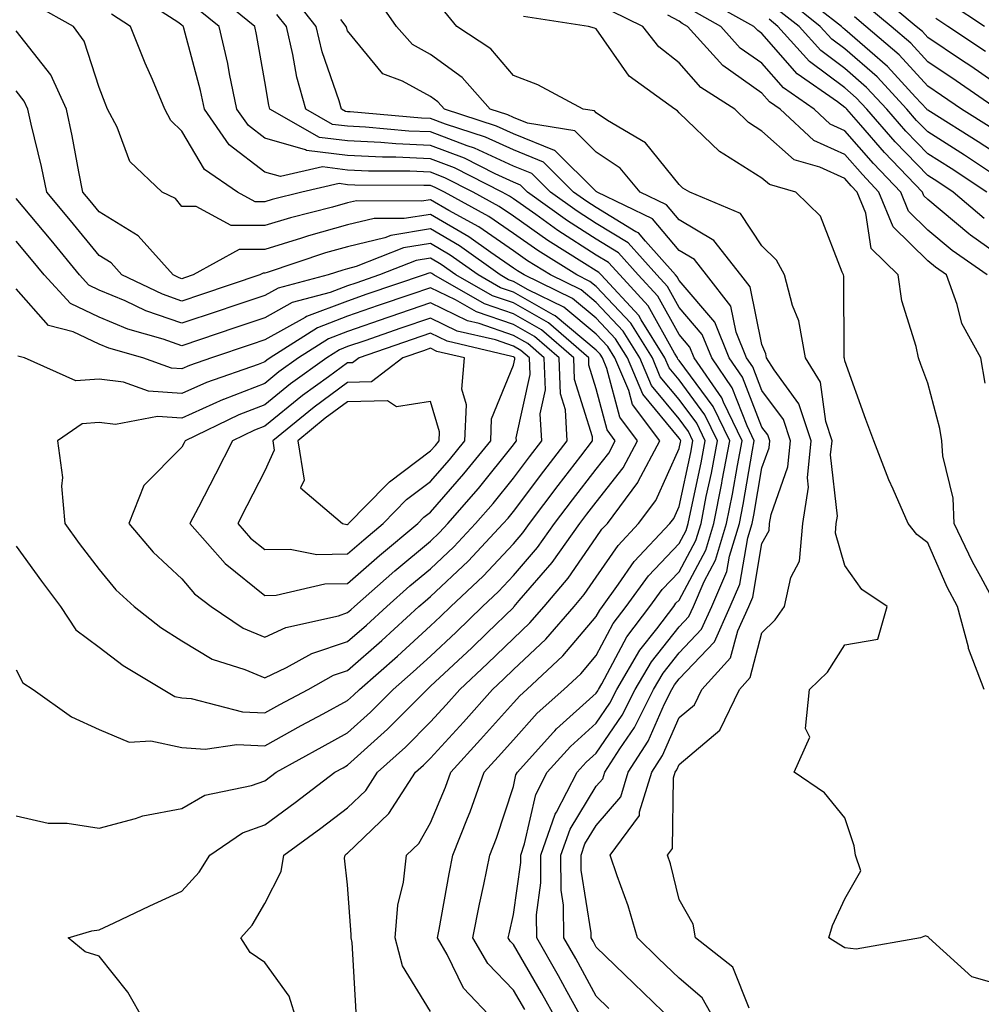
# Model space of a CAD drawing. Units: inches. Extents: x 1000163 to 1002803, y 7247738 to 7250378.
# Drawn here: x 1001548 to 1001665, y 7249374 to 7249493 of the extents above; entities that cross this region are included whole.
import ezdxf

# ---------------------------------------------------------------- set-up
doc = ezdxf.new("R2010")
doc.units = ezdxf.units.IN
doc.header["$MEASUREMENT"] = 0
doc.layers.add('Contour_10007247', color=7, linetype='Continuous', true_color=0x63177c)

msp = doc.modelspace()

# ---------------------------------------------------------------- linework, layer by layer
at = {"layer": 'Contour_10007247'}
for points in [[(1001668.05, 7249475.44, 3021), (1001664.13, 7249478, 3021), (1001658.37, 7249481.6, 3021), (1001658.05, 7249481.8, 3021), (1001657.99, 7249481.86, 3021), (1001657.94, 7249481.92, 3021), (1001656.59, 7249483.38, 3021), (1001653.2, 7249487.07, 3021), (1001651.06, 7249488.91, 3021), (1001648.05, 7249491.54, 3021), (1001647.84, 7249491.71, 3021), (1001647.63, 7249491.92, 3021), (1001642.27, 7249496.14, 3021)], [(1001609.42, 7249373.29, 3037), (1001608.05, 7249375.62, 3037), (1001604.96, 7249378.83, 3037), (1001603.16, 7249381.92, 3037), (1001603.97, 7249386, 3037), (1001604.49, 7249388.36, 3037), (1001605.21, 7249391.92, 3037), (1001606.01, 7249393.96, 3037), (1001608.05, 7249400.21, 3037), (1001608.36, 7249401.61, 3037), (1001608.53, 7249401.92, 3037), (1001612.84, 7249406.71, 3037), (1001613.04, 7249406.93, 3037), (1001613.27, 7249407.14, 3037), (1001618.05, 7249411.47, 3037), (1001618.24, 7249411.73, 3037), (1001618.32, 7249411.92, 3037), (1001618.71, 7249412.58, 3037), (1001621.73, 7249418.24, 3037), (1001624.53, 7249421.92, 3037), (1001626.01, 7249423.96, 3037), (1001628.05, 7249426.1, 3037), (1001630.07, 7249429.9, 3037), (1001630.69, 7249431.92, 3037), (1001631.33, 7249435.2, 3037), (1001631.95, 7249438.02, 3037), (1001632.68, 7249441.92, 3037), (1001631.17, 7249445.05, 3037), (1001628.05, 7249449.25, 3037), (1001626.85, 7249450.72, 3037), (1001626.33, 7249451.92, 3037), (1001623.47, 7249456.5, 3037), (1001623.17, 7249457.04, 3037), (1001618.64, 7249461.92, 3037), (1001618.36, 7249462.23, 3037), (1001618.05, 7249462.42, 3037), (1001616.65, 7249463.32, 3037), (1001612.22, 7249466.09, 3037), (1001608.05, 7249469.02, 3037), (1001606.33, 7249470.2, 3037), (1001603.21, 7249471.92, 3037), (1001599.79, 7249473.66, 3037), (1001598.05, 7249474.31, 3037), (1001595.54, 7249474.43, 3037), (1001590.58, 7249474.45, 3037), (1001588.05, 7249474.58, 3037), (1001585.02, 7249474.95, 3037), (1001579.93, 7249473.8, 3037), (1001578.05, 7249474.34, 3037), (1001573.77, 7249477.64, 3037), (1001570.78, 7249481.92, 3037), (1001570.31, 7249484.18, 3037), (1001568.28, 7249491.69, 3037), (1001568.23, 7249491.92, 3037), (1001568.13, 7249492, 3037), (1001568.05, 7249492.07, 3037), (1001567.55, 7249492.42, 3037), (1001562.1, 7249495.97, 3037)], [(1001616.48, 7249371.92, 3035), (1001614.53, 7249375.44, 3035), (1001613.49, 7249377.36, 3035), (1001610.86, 7249381.92, 3035), (1001610.83, 7249384.7, 3035), (1001611.38, 7249388.59, 3035), (1001611.36, 7249391.92, 3035), (1001613.09, 7249396.88, 3035), (1001613.24, 7249397.11, 3035), (1001615.74, 7249401.92, 3035), (1001616.83, 7249403.14, 3035), (1001618.05, 7249404.24, 3035), (1001621.17, 7249408.8, 3035), (1001622.75, 7249411.92, 3035), (1001624.71, 7249415.26, 3035), (1001628.05, 7249419.48, 3035), (1001629.24, 7249420.73, 3035), (1001629.77, 7249421.92, 3035), (1001631.08, 7249424.95, 3035), (1001632.45, 7249427.52, 3035), (1001633.77, 7249431.92, 3035), (1001634.48, 7249435.49, 3035), (1001635.08, 7249438.95, 3035), (1001635.64, 7249441.92, 3035), (1001633.4, 7249446.57, 3035), (1001633.21, 7249447.08, 3035), (1001629.87, 7249451.92, 3035), (1001629.35, 7249453.22, 3035), (1001628.05, 7249454.74, 3035), (1001625.49, 7249459.36, 3035), (1001623.12, 7249461.92, 3035), (1001620.74, 7249464.61, 3035), (1001618.05, 7249466.24, 3035), (1001614.58, 7249468.45, 3035), (1001609.75, 7249471.92, 3035), (1001608.9, 7249472.77, 3035), (1001608.05, 7249473.11, 3035), (1001605.85, 7249474.12, 3035), (1001602.13, 7249476, 3035), (1001598.05, 7249477.55, 3035), (1001593.87, 7249477.74, 3035), (1001592.06, 7249477.91, 3035), (1001588.05, 7249478.1, 3035), (1001584.64, 7249478.51, 3035), (1001578.66, 7249481.92, 3035), (1001578.53, 7249482.4, 3035), (1001578.05, 7249485.25, 3035), (1001577.06, 7249490.93, 3035), (1001576.84, 7249491.92, 3035), (1001572, 7249495.87, 3035)], [(1001627.25, 7249371.92, 3033), (1001622.57, 7249376.44, 3033), (1001618.05, 7249380.82, 3033), (1001617.66, 7249381.53, 3033), (1001617.43, 7249381.92, 3033), (1001617.43, 7249382.54, 3033), (1001616.23, 7249390.1, 3033), (1001616.21, 7249391.92, 3033), (1001616.69, 7249393.28, 3033), (1001618.05, 7249395.49, 3033), (1001621, 7249398.97, 3033), (1001621.9, 7249401.92, 3033), (1001624.31, 7249405.66, 3033), (1001626.29, 7249410.16, 3033), (1001627.17, 7249411.92, 3033), (1001627.49, 7249412.48, 3033), (1001628.05, 7249413.17, 3033), (1001632.31, 7249417.66, 3033), (1001634.22, 7249421.92, 3033), (1001635.37, 7249424.6, 3033), (1001636.35, 7249430.22, 3033), (1001636.86, 7249431.92, 3033), (1001637.05, 7249432.92, 3033), (1001638.05, 7249438.66, 3033), (1001638.9, 7249441.07, 3033), (1001638.99, 7249441.92, 3033), (1001638.75, 7249442.62, 3033), (1001638.05, 7249443.57, 3033), (1001635.7, 7249449.57, 3033), (1001634.09, 7249451.92, 3033), (1001632.36, 7249456.23, 3033), (1001628.05, 7249461.27, 3033), (1001627.82, 7249461.69, 3033), (1001627.6, 7249461.92, 3033), (1001623.99, 7249465.98, 3033), (1001623.13, 7249467, 3033), (1001622.83, 7249467.14, 3033), (1001618.05, 7249470.05, 3033), (1001616.91, 7249470.78, 3033), (1001615.32, 7249471.92, 3033), (1001611.67, 7249475.54, 3033), (1001608.05, 7249477.02, 3033), (1001604.68, 7249478.55, 3033), (1001599.87, 7249480.1, 3033), (1001598.05, 7249480.8, 3033), (1001596.98, 7249480.85, 3033), (1001588.36, 7249481.61, 3033), (1001588.05, 7249481.62, 3033), (1001587.79, 7249481.66, 3033), (1001587.32, 7249481.92, 3033), (1001587.02, 7249482.95, 3033), (1001584.98, 7249488.85, 3033), (1001584.26, 7249491.92, 3033), (1001581.52, 7249495.39, 3033)], [(1001636.52, 7249373.45, 3031), (1001634.52, 7249378.39, 3031), (1001630.03, 7249381.92, 3031), (1001629.73, 7249383.6, 3031), (1001628.05, 7249386.57, 3031), (1001626.99, 7249390.86, 3031), (1001626.64, 7249391.92, 3031), (1001627.24, 7249392.73, 3031), (1001627.37, 7249401.24, 3031), (1001627.57, 7249401.92, 3031), (1001627.76, 7249402.21, 3031), (1001628.05, 7249402.87, 3031), (1001632.96, 7249407.01, 3031), (1001635.32, 7249411.92, 3031), (1001636.62, 7249413.35, 3031), (1001638.05, 7249418.75, 3031), (1001639.66, 7249420.31, 3031), (1001640.78, 7249421.92, 3031), (1001641.53, 7249425.4, 3031), (1001642.59, 7249427.38, 3031), (1001642.99, 7249431.92, 3031), (1001643.67, 7249436.3, 3031), (1001643.56, 7249437.43, 3031), (1001644, 7249441.92, 3031), (1001642.51, 7249446.38, 3031), (1001639.51, 7249450.46, 3031), (1001638.61, 7249451.92, 3031), (1001638.52, 7249452.39, 3031), (1001638.05, 7249453.52, 3031), (1001636.61, 7249460.48, 3031), (1001635.48, 7249461.92, 3031), (1001632.23, 7249466.1, 3031), (1001628.05, 7249468.59, 3031), (1001626.53, 7249470.4, 3031), (1001623.36, 7249471.92, 3031), (1001620.92, 7249474.79, 3031), (1001618.05, 7249476.75, 3031), (1001615.45, 7249479.32, 3031), (1001609.74, 7249480.23, 3031), (1001608.05, 7249480.91, 3031), (1001607.37, 7249481.24, 3031), (1001605.23, 7249481.92, 3031), (1001601.88, 7249485.75, 3031), (1001598.05, 7249488.54, 3031), (1001595.86, 7249489.73, 3031), (1001593.93, 7249491.92, 3031), (1001591.52, 7249495.39, 3031)], [(1001668.05, 7249463.29, 3025), (1001663.23, 7249466.74, 3025), (1001663.02, 7249466.89, 3025), (1001658.05, 7249471.03, 3025), (1001657.6, 7249471.47, 3025), (1001657.42, 7249471.92, 3025), (1001652.84, 7249476.71, 3025), (1001649.98, 7249479.99, 3025), (1001648.28, 7249481.92, 3025), (1001648.17, 7249482.04, 3025), (1001648.05, 7249482.14, 3025), (1001647.15, 7249482.82, 3025), (1001642.31, 7249486.18, 3025), (1001638.05, 7249491.05, 3025), (1001637.54, 7249491.41, 3025), (1001637.08, 7249491.92, 3025), (1001631.28, 7249495.15, 3025)], [(1001665.76, 7249474.21, 3022), (1001662.49, 7249476.36, 3022), (1001658.05, 7249479.18, 3022), (1001656.7, 7249480.57, 3022), (1001655.53, 7249481.92, 3022), (1001651.94, 7249485.81, 3022), (1001648.05, 7249489.19, 3022), (1001646.49, 7249490.36, 3022), (1001645.08, 7249491.92, 3022), (1001641.15, 7249495.02, 3022)], [(1001668.05, 7249483.79, 3018), (1001663.24, 7249487.11, 3018), (1001662.13, 7249487.84, 3018), (1001658.05, 7249490.58, 3018), (1001657.41, 7249491.28, 3018), (1001656.66, 7249491.92, 3018), (1001651.97, 7249495.84, 3018)], [(1001598.05, 7249373.06, 3039), (1001594.67, 7249378.54, 3039), (1001593.77, 7249381.92, 3039), (1001594.09, 7249385.88, 3039), (1001594.8, 7249388.67, 3039), (1001595.15, 7249391.92, 3039), (1001596.63, 7249393.34, 3039), (1001598.05, 7249395.83, 3039), (1001599.87, 7249400.1, 3039), (1001600.51, 7249401.92, 3039), (1001604.1, 7249405.87, 3039), (1001608.05, 7249410.29, 3039), (1001608.82, 7249411.15, 3039), (1001609.67, 7249411.92, 3039), (1001614.01, 7249415.96, 3039), (1001618.05, 7249420.7, 3039), (1001618.48, 7249421.49, 3039), (1001618.8, 7249421.92, 3039), (1001620.74, 7249424.61, 3039), (1001622.61, 7249427.36, 3039), (1001626.94, 7249431.92, 3039), (1001627.42, 7249432.55, 3039), (1001628.05, 7249433.99, 3039), (1001629.46, 7249440.51, 3039), (1001629.72, 7249441.92, 3039), (1001629.18, 7249443.05, 3039), (1001628.05, 7249444.58, 3039), (1001624.73, 7249448.6, 3039), (1001623.31, 7249451.92, 3039), (1001621.29, 7249455.16, 3039), (1001618.05, 7249458.6, 3039), (1001616.24, 7249460.11, 3039), (1001612.52, 7249461.92, 3039), (1001609.77, 7249463.64, 3039), (1001608.05, 7249464.85, 3039), (1001603.86, 7249467.73, 3039), (1001600.26, 7249469.71, 3039), (1001598.05, 7249471, 3039), (1001596.96, 7249470.83, 3039), (1001589.1, 7249470.87, 3039), (1001588.05, 7249470.61, 3039), (1001586.23, 7249470.1, 3039), (1001581.15, 7249468.82, 3039), (1001578.05, 7249467.88, 3039), (1001574.01, 7249467.88, 3039), (1001569.77, 7249470.2, 3039), (1001568.05, 7249470.2, 3039), (1001567.26, 7249471.13, 3039), (1001565.66, 7249471.92, 3039), (1001561.75, 7249475.62, 3039), (1001560.22, 7249479.75, 3039), (1001559.08, 7249481.92, 3039), (1001558.77, 7249482.64, 3039), (1001558.05, 7249484.56, 3039), (1001556.25, 7249490.12, 3039), (1001554.95, 7249491.92, 3039), (1001550.51, 7249494.38, 3039)], [(1001613.32, 7249371.92, 3036), (1001611.45, 7249375.32, 3036), (1001608.05, 7249381.13, 3036), (1001607.66, 7249381.53, 3036), (1001607.43, 7249381.92, 3036), (1001607.53, 7249382.44, 3036), (1001608.05, 7249384.76, 3036), (1001608.94, 7249391.03, 3036), (1001608.93, 7249391.92, 3036), (1001609.41, 7249393.28, 3036), (1001610.74, 7249399.23, 3036), (1001612.13, 7249401.92, 3036), (1001614.93, 7249405.04, 3036), (1001618.05, 7249407.86, 3036), (1001619.7, 7249410.27, 3036), (1001620.53, 7249411.92, 3036), (1001623.31, 7249416.66, 3036), (1001625.34, 7249419.21, 3036), (1001627.41, 7249421.92, 3036), (1001627.67, 7249422.3, 3036), (1001628.05, 7249422.69, 3036), (1001631.26, 7249428.71, 3036), (1001632.23, 7249431.92, 3036), (1001633.19, 7249436.78, 3036), (1001633.25, 7249437.12, 3036), (1001634.16, 7249441.92, 3036), (1001632.17, 7249446.04, 3036), (1001628.05, 7249451.6, 3036), (1001627.9, 7249451.77, 3036), (1001627.84, 7249451.92, 3036), (1001627.5, 7249452.47, 3036), (1001624.33, 7249458.2, 3036), (1001620.88, 7249461.92, 3036), (1001619.54, 7249463.41, 3036), (1001618.05, 7249464.33, 3036), (1001613.43, 7249467.3, 3036), (1001610.77, 7249469.2, 3036), (1001608.05, 7249471.11, 3036), (1001607.57, 7249471.44, 3036), (1001606.69, 7249471.92, 3036), (1001600.96, 7249474.83, 3036), (1001598.05, 7249475.93, 3036), (1001593.85, 7249476.12, 3036), (1001592.26, 7249476.13, 3036), (1001588.05, 7249476.33, 3036), (1001583.08, 7249476.95, 3036), (1001582.95, 7249477.02, 3036), (1001578.05, 7249478.41, 3036), (1001576.08, 7249479.95, 3036), (1001574.69, 7249481.92, 3036), (1001573.79, 7249486.18, 3036), (1001573.58, 7249487.45, 3036), (1001572.53, 7249491.92, 3036), (1001570.06, 7249493.93, 3036)], [(1001666.4, 7249421.92, 3028), (1001664.47, 7249425.5, 3028), (1001663.44, 7249427.31, 3028), (1001661.26, 7249431.92, 3028), (1001661.11, 7249434.98, 3028), (1001659.88, 7249440.09, 3028), (1001659.74, 7249441.92, 3028), (1001659.51, 7249443.38, 3028), (1001658.05, 7249448.87, 3028), (1001657.23, 7249451.1, 3028), (1001656.93, 7249451.92, 3028), (1001656.66, 7249453.31, 3028), (1001654.92, 7249458.8, 3028), (1001654.49, 7249461.92, 3028), (1001651.23, 7249465.1, 3028), (1001650.58, 7249469.39, 3028), (1001649.54, 7249471.92, 3028), (1001648.81, 7249472.68, 3028), (1001648.05, 7249473.56, 3028), (1001645.03, 7249474.94, 3028), (1001641.94, 7249475.81, 3028), (1001638.05, 7249479.29, 3028), (1001636.44, 7249480.31, 3028), (1001634.78, 7249481.92, 3028), (1001630.66, 7249484.53, 3028), (1001628.05, 7249487.52, 3028), (1001625.59, 7249489.46, 3028), (1001623.69, 7249491.92, 3028), (1001619.89, 7249493.76, 3028)], [(1001665.24, 7249461.92, 3026), (1001661, 7249464.87, 3026), (1001658.05, 7249467.32, 3026), (1001655.74, 7249469.61, 3026), (1001654.8, 7249471.92, 3026), (1001651.5, 7249475.37, 3026), (1001648.05, 7249479.32, 3026), (1001646.26, 7249480.13, 3026), (1001644.35, 7249481.92, 3026), (1001640.63, 7249484.5, 3026), (1001638.05, 7249487.46, 3026), (1001635.43, 7249489.3, 3026), (1001633.07, 7249491.92, 3026), (1001629.85, 7249493.72, 3026)], [(1001665.17, 7249471.92, 3023), (1001660.88, 7249474.75, 3023), (1001658.05, 7249476.55, 3023), (1001655.42, 7249479.29, 3023), (1001653.11, 7249481.92, 3023), (1001650.68, 7249484.55, 3023), (1001648.05, 7249486.84, 3023), (1001645.14, 7249489.01, 3023), (1001642.53, 7249491.92, 3023), (1001640.02, 7249493.89, 3023)], [(1001666.43, 7249481.92, 3019), (1001661.48, 7249485.35, 3019), (1001658.05, 7249487.65, 3019), (1001656.01, 7249489.88, 3019), (1001653.63, 7249491.92, 3019), (1001650.58, 7249494.45, 3019)], [(1001664.91, 7249491.92, 3016), (1001660.77, 7249494.64, 3016)], [(1001605.76, 7249371.92, 3038), (1001602.01, 7249375.88, 3038), (1001600.05, 7249379.92, 3038), (1001598.89, 7249381.92, 3038), (1001599.09, 7249382.96, 3038), (1001600.3, 7249389.67, 3038), (1001600.76, 7249391.92, 3038), (1001602.52, 7249396.39, 3038), (1001602.84, 7249397.13, 3038), (1001604.54, 7249401.92, 3038), (1001606.21, 7249403.76, 3038), (1001608.05, 7249405.81, 3038), (1001610.93, 7249409.04, 3038), (1001614.13, 7249411.92, 3038), (1001616.17, 7249413.8, 3038), (1001618.05, 7249416.02, 3038), (1001620.1, 7249419.87, 3038), (1001621.67, 7249421.92, 3038), (1001624.34, 7249425.63, 3038), (1001628.05, 7249429.52, 3038), (1001628.89, 7249431.08, 3038), (1001629.13, 7249431.92, 3038), (1001629.41, 7249433.28, 3038), (1001630.7, 7249439.27, 3038), (1001631.2, 7249441.92, 3038), (1001630.18, 7249444.05, 3038), (1001628.05, 7249446.91, 3038), (1001625.78, 7249449.65, 3038), (1001624.83, 7249451.92, 3038), (1001622.22, 7249456.09, 3038), (1001618.05, 7249460.51, 3038), (1001617.28, 7249461.15, 3038), (1001615.71, 7249461.92, 3038), (1001611, 7249464.87, 3038), (1001608.05, 7249466.94, 3038), (1001605.1, 7249468.97, 3038), (1001599.72, 7249471.92, 3038), (1001598.62, 7249472.49, 3038), (1001598.05, 7249472.7, 3038), (1001597.24, 7249472.73, 3038), (1001588.9, 7249472.77, 3038), (1001588.05, 7249472.81, 3038), (1001587.03, 7249472.94, 3038), (1001582.5, 7249471.92, 3038), (1001578.95, 7249471.02, 3038), (1001578.05, 7249470.75, 3038), (1001576.88, 7249470.75, 3038), (1001574.75, 7249471.92, 3038), (1001570.78, 7249474.65, 3038), (1001568.05, 7249479.26, 3038), (1001566.7, 7249480.57, 3038), (1001565.99, 7249481.92, 3038), (1001564.48, 7249485.49, 3038), (1001563.61, 7249487.48, 3038), (1001561.84, 7249491.92, 3038), (1001559.54, 7249493.41, 3038)], [(1001619.55, 7249373.42, 3034), (1001618.05, 7249374.89, 3034), (1001615.58, 7249379.45, 3034), (1001614.15, 7249381.92, 3034), (1001614.11, 7249385.86, 3034), (1001613.82, 7249387.69, 3034), (1001613.79, 7249391.92, 3034), (1001614.9, 7249395.07, 3034), (1001618.05, 7249400.23, 3034), (1001618.83, 7249401.14, 3034), (1001619.07, 7249401.92, 3034), (1001620.89, 7249404.76, 3034), (1001622.65, 7249407.32, 3034), (1001624.96, 7249411.92, 3034), (1001626.11, 7249413.86, 3034), (1001628.05, 7249416.32, 3034), (1001630.77, 7249419.2, 3034), (1001632, 7249421.92, 3034), (1001633.82, 7249426.15, 3034), (1001634.14, 7249428.01, 3034), (1001635.32, 7249431.92, 3034), (1001635.76, 7249434.21, 3034), (1001636.91, 7249440.78, 3034), (1001637.12, 7249441.92, 3034), (1001636.25, 7249443.72, 3034), (1001634.45, 7249448.32, 3034), (1001631.98, 7249451.92, 3034), (1001630.85, 7249454.72, 3034), (1001628.05, 7249458, 3034), (1001626.65, 7249460.52, 3034), (1001625.36, 7249461.92, 3034), (1001621.92, 7249465.79, 3034), (1001618.05, 7249468.14, 3034), (1001615.75, 7249469.62, 3034), (1001612.53, 7249471.92, 3034), (1001610.29, 7249474.16, 3034), (1001608.05, 7249475.06, 3034), (1001603.34, 7249477.21, 3034), (1001602.47, 7249477.5, 3034), (1001598.05, 7249479.18, 3034), (1001595.42, 7249479.29, 3034), (1001590.22, 7249479.75, 3034), (1001588.05, 7249479.86, 3034), (1001586.21, 7249480.08, 3034), (1001582.99, 7249481.92, 3034), (1001581.91, 7249485.78, 3034), (1001581.45, 7249488.52, 3034), (1001580.65, 7249491.92, 3034), (1001579.5, 7249493.37, 3034)], [(1001632.4, 7249371.92, 3032), (1001630.82, 7249374.69, 3032), (1001628.05, 7249377.06, 3032), (1001625.58, 7249379.45, 3032), (1001623.02, 7249381.92, 3032), (1001621.91, 7249385.78, 3032), (1001620.57, 7249389.4, 3032), (1001619.74, 7249391.92, 3032), (1001623.27, 7249396.7, 3032), (1001623.28, 7249397.15, 3032), (1001624.74, 7249401.92, 3032), (1001626.04, 7249403.93, 3032), (1001628.05, 7249408.51, 3032), (1001629.9, 7249410.07, 3032), (1001630.78, 7249411.92, 3032), (1001634.26, 7249415.71, 3032), (1001635.13, 7249419, 3032), (1001636.45, 7249421.92, 3032), (1001636.94, 7249423.03, 3032), (1001638.05, 7249429.51, 3032), (1001638.9, 7249431.07, 3032), (1001638.97, 7249431.92, 3032), (1001639.14, 7249433.01, 3032), (1001641.18, 7249438.79, 3032), (1001641.49, 7249441.92, 3032), (1001640.63, 7249444.5, 3032), (1001638.05, 7249448, 3032), (1001636.95, 7249450.82, 3032), (1001636.19, 7249451.92, 3032), (1001634.95, 7249455.02, 3032), (1001634.3, 7249458.17, 3032), (1001631.35, 7249461.92, 3032), (1001629.91, 7249463.78, 3032), (1001628.05, 7249464.89, 3032), (1001624.83, 7249468.7, 3032), (1001618.15, 7249471.92, 3032), (1001618.1, 7249471.97, 3032), (1001618.05, 7249472.01, 3032), (1001613.07, 7249476.94, 3032), (1001613.03, 7249476.94, 3032), (1001608.05, 7249478.97, 3032), (1001606.02, 7249479.89, 3032), (1001599.72, 7249481.92, 3032), (1001598.95, 7249482.82, 3032), (1001598.05, 7249483.46, 3032), (1001594.66, 7249485.31, 3032), (1001592.31, 7249486.18, 3032), (1001588.05, 7249491.38, 3032), (1001587.91, 7249491.78, 3032), (1001587.88, 7249491.92, 3032), (1001587.23, 7249492.74, 3032)], [(1001668.05, 7249375.91, 3030), (1001663.38, 7249377.25, 3030), (1001658.18, 7249381.92, 3030), (1001658.13, 7249382, 3030), (1001658.05, 7249382.05, 3030), (1001657.8, 7249382.17, 3030), (1001657.16, 7249381.92, 3030), (1001649.4, 7249380.57, 3030), (1001648.05, 7249380.72, 3030), (1001647.32, 7249381.19, 3030), (1001646.12, 7249381.92, 3030), (1001646.56, 7249383.41, 3030), (1001648.05, 7249386.63, 3030), (1001649.96, 7249390.01, 3030), (1001649.35, 7249391.92, 3030), (1001649.17, 7249393.04, 3030), (1001648.05, 7249396.4, 3030), (1001645.58, 7249399.45, 3030), (1001641.95, 7249401.92, 3030), (1001643.82, 7249406.15, 3030), (1001643.32, 7249407.19, 3030), (1001643.79, 7249411.92, 3030), (1001645.96, 7249414.01, 3030), (1001648.05, 7249417.28, 3030), (1001652.01, 7249417.96, 3030), (1001653.16, 7249421.92, 3030), (1001650.08, 7249423.95, 3030), (1001648.05, 7249426.87, 3030), (1001646.91, 7249430.78, 3030), (1001647.01, 7249431.92, 3030), (1001647.15, 7249432.82, 3030), (1001646.33, 7249440.2, 3030), (1001646.5, 7249441.92, 3030), (1001645.74, 7249444.23, 3030), (1001645.12, 7249448.99, 3030), (1001643.29, 7249451.92, 3030), (1001642.51, 7249456.38, 3030), (1001641.74, 7249458.23, 3030), (1001640.76, 7249461.92, 3030), (1001639.82, 7249463.69, 3030), (1001638.05, 7249465.43, 3030), (1001635.45, 7249469.32, 3030), (1001629.33, 7249471.92, 3030), (1001628.51, 7249472.38, 3030), (1001628.05, 7249472.82, 3030), (1001624, 7249477.87, 3030), (1001619.4, 7249480.57, 3030), (1001618.05, 7249481.49, 3030), (1001617.84, 7249481.71, 3030), (1001616.49, 7249481.92, 3030), (1001611.01, 7249484.88, 3030), (1001608.05, 7249485.97, 3030), (1001605.34, 7249489.21, 3030), (1001601.23, 7249491.92, 3030), (1001599.79, 7249493.66, 3030)], [(1001664.86, 7249411.92, 3029), (1001662.99, 7249416.86, 3029), (1001662.97, 7249417, 3029), (1001661.65, 7249421.92, 3029), (1001660.38, 7249424.25, 3029), (1001658.05, 7249429.62, 3029), (1001656.73, 7249430.6, 3029), (1001655.71, 7249431.92, 3029), (1001653.88, 7249436.09, 3029), (1001653.35, 7249437.22, 3029), (1001651.53, 7249441.92, 3029), (1001650.6, 7249444.47, 3029), (1001648.05, 7249451.57, 3029), (1001648.01, 7249451.88, 3029), (1001647.98, 7249451.92, 3029), (1001647.97, 7249452, 3029), (1001647.92, 7249461.79, 3029), (1001647.89, 7249461.92, 3029), (1001647.72, 7249462.25, 3029), (1001645.13, 7249469, 3029), (1001642.15, 7249471.92, 3029), (1001638.95, 7249472.82, 3029), (1001638.05, 7249473.62, 3029), (1001633.46, 7249476.51, 3029), (1001632.93, 7249476.8, 3029), (1001628.05, 7249481.49, 3029), (1001627.86, 7249481.73, 3029), (1001627.53, 7249481.92, 3029), (1001622.04, 7249485.91, 3029), (1001618.05, 7249491.61, 3029), (1001617.84, 7249491.71, 3029), (1001617.12, 7249491.92, 3029), (1001609.25, 7249493.12, 3029)], [(1001665, 7249448.87, 3027), (1001664.44, 7249451.92, 3027), (1001662.18, 7249456.05, 3027), (1001661.62, 7249458.35, 3027), (1001660.31, 7249461.92, 3027), (1001658.98, 7249462.85, 3027), (1001658.05, 7249463.62, 3027), (1001653.87, 7249467.74, 3027), (1001652.17, 7249471.92, 3027), (1001650.16, 7249474.03, 3027), (1001648.05, 7249476.44, 3027), (1001644.29, 7249478.16, 3027), (1001640.26, 7249481.92, 3027), (1001638.95, 7249482.82, 3027), (1001638.05, 7249483.85, 3027), (1001633.31, 7249487.18, 3027), (1001629.07, 7249491.92, 3027), (1001628.41, 7249492.28, 3027), (1001628.05, 7249492.56, 3027), (1001626.69, 7249493.28, 3027)], [(1001664.88, 7249468.75, 3024), (1001661.13, 7249471.92, 3024), (1001659.27, 7249473.14, 3024), (1001658.05, 7249473.91, 3024), (1001654.13, 7249478, 3024), (1001650.7, 7249481.92, 3024), (1001649.43, 7249483.3, 3024), (1001648.05, 7249484.5, 3024), (1001643.8, 7249487.67, 3024), (1001639.98, 7249491.92, 3024), (1001638.9, 7249492.77, 3024)], [(1001665.77, 7249479.64, 3020), (1001662.14, 7249481.92, 3020), (1001659.72, 7249483.59, 3020), (1001658.05, 7249484.72, 3020), (1001654.6, 7249488.47, 3020), (1001650.59, 7249491.92, 3020), (1001649.2, 7249493.07, 3020)], [(1001665.01, 7249488.88, 3017), (1001660.46, 7249491.92, 3017), (1001659.01, 7249492.88, 3017)], [(1001589.09, 7249372.96, 3040), (1001588.61, 7249381.36, 3040), (1001588.46, 7249381.92, 3040), (1001588.49, 7249382.36, 3040), (1001588.05, 7249388.35, 3040), (1001587.68, 7249391.55, 3040), (1001587.74, 7249391.92, 3040), (1001587.91, 7249392.06, 3040), (1001588.05, 7249392.15, 3040), (1001593.02, 7249396.95, 3040), (1001596.25, 7249401.92, 3040), (1001597.2, 7249402.77, 3040), (1001598.05, 7249403.62, 3040), (1001602.01, 7249407.96, 3040), (1001605.54, 7249411.92, 3040), (1001606.84, 7249413.13, 3040), (1001608.05, 7249414.3, 3040), (1001611.98, 7249417.99, 3040), (1001615.38, 7249421.92, 3040), (1001616.6, 7249423.37, 3040), (1001618.05, 7249425.45, 3040), (1001620.68, 7249429.29, 3040), (1001623.16, 7249431.92, 3040), (1001625.25, 7249434.72, 3040), (1001628.05, 7249441, 3040), (1001628.22, 7249441.75, 3040), (1001628.25, 7249441.92, 3040), (1001628.18, 7249442.05, 3040), (1001628.05, 7249442.23, 3040), (1001623.67, 7249447.55, 3040), (1001621.81, 7249451.92, 3040), (1001620.36, 7249454.23, 3040), (1001618.05, 7249456.69, 3040), (1001615.2, 7249459.07, 3040), (1001609.33, 7249461.92, 3040), (1001608.55, 7249462.42, 3040), (1001608.05, 7249462.76, 3040), (1001605.34, 7249464.63, 3040), (1001602.67, 7249466.54, 3040), (1001598.05, 7249469.23, 3040), (1001594.85, 7249468.72, 3040), (1001591.23, 7249468.74, 3040), (1001588.05, 7249467.97, 3040), (1001583.33, 7249466.64, 3040), (1001582.49, 7249466.36, 3040), (1001578.05, 7249465, 3040), (1001574.97, 7249465, 3040), (1001569.4, 7249461.92, 3040), (1001568.38, 7249461.59, 3040), (1001568.05, 7249461.47, 3040), (1001567.72, 7249461.59, 3040), (1001567.01, 7249461.92, 3040), (1001562.77, 7249466.64, 3040), (1001558.05, 7249469.55, 3040), (1001556.99, 7249470.86, 3040), (1001556.1, 7249471.92, 3040), (1001555.59, 7249474.38, 3040), (1001554.82, 7249478.69, 3040), (1001554.1, 7249481.92, 3040), (1001552.22, 7249486.09, 3040), (1001548.05, 7249491.37, 3040)], [(1001581.92, 7249371.92, 3041), (1001581.01, 7249374.88, 3041), (1001578.05, 7249378.98, 3041), (1001576.28, 7249380.15, 3041), (1001575.16, 7249381.92, 3041), (1001576.52, 7249383.45, 3041), (1001578.05, 7249386.08, 3041), (1001580.04, 7249389.93, 3041), (1001580.34, 7249391.92, 3041), (1001584.8, 7249395.17, 3041), (1001588.05, 7249397.63, 3041), (1001590.24, 7249399.73, 3041), (1001591.65, 7249401.92, 3041), (1001595.03, 7249404.94, 3041), (1001598.05, 7249407.99, 3041), (1001599.92, 7249410.05, 3041), (1001601.59, 7249411.92, 3041), (1001604.92, 7249415.05, 3041), (1001608.05, 7249418.05, 3041), (1001610.04, 7249419.93, 3041), (1001611.77, 7249421.92, 3041), (1001614.65, 7249425.32, 3041), (1001618.05, 7249430.23, 3041), (1001618.73, 7249431.24, 3041), (1001619.39, 7249431.92, 3041), (1001623.08, 7249436.89, 3041), (1001623.12, 7249436.99, 3041), (1001625.72, 7249441.92, 3041), (1001622.42, 7249446.29, 3041), (1001621.97, 7249448, 3041), (1001620.3, 7249451.92, 3041), (1001619.44, 7249453.31, 3041), (1001618.05, 7249454.77, 3041), (1001614.15, 7249458.02, 3041), (1001609.85, 7249460.12, 3041), (1001608.05, 7249461.14, 3041), (1001607.47, 7249461.34, 3041), (1001606.46, 7249461.92, 3041), (1001601.56, 7249465.43, 3041), (1001598.05, 7249467.47, 3041), (1001593.27, 7249466.7, 3041), (1001592.54, 7249466.41, 3041), (1001588.05, 7249465.33, 3041), (1001585.39, 7249464.58, 3041), (1001578.34, 7249462.21, 3041), (1001578.05, 7249462.13, 3041), (1001577.84, 7249462.13, 3041), (1001577.47, 7249461.92, 3041), (1001570.4, 7249459.57, 3041), (1001568.05, 7249458.78, 3041), (1001565.72, 7249459.59, 3041), (1001560.8, 7249461.92, 3041), (1001559.5, 7249463.37, 3041), (1001558.05, 7249464.26, 3041), (1001554.61, 7249468.48, 3041), (1001551.75, 7249471.92, 3041), (1001551.12, 7249474.99, 3041), (1001549.87, 7249480.1, 3041), (1001549.47, 7249481.92, 3041), (1001549.03, 7249482.9, 3041), (1001548.05, 7249484.14, 3041)], [(1001563.5, 7249371.92, 3042), (1001561.53, 7249375.4, 3042), (1001558.05, 7249379.72, 3042), (1001556.39, 7249380.26, 3042), (1001554.34, 7249381.92, 3042), (1001557.19, 7249382.78, 3042), (1001558.05, 7249382.9, 3042), (1001559.89, 7249383.76, 3042), (1001564.19, 7249385.78, 3042), (1001568.05, 7249387.56, 3042), (1001570.11, 7249389.86, 3042), (1001571.43, 7249391.92, 3042), (1001575.35, 7249394.62, 3042), (1001578.05, 7249395.58, 3042), (1001581.7, 7249398.27, 3042), (1001586.52, 7249401.92, 3042), (1001587.5, 7249402.47, 3042), (1001588.05, 7249402.76, 3042), (1001592.86, 7249407.11, 3042), (1001597.64, 7249411.92, 3042), (1001597.85, 7249412.12, 3042), (1001598.05, 7249412.29, 3042), (1001603.02, 7249416.95, 3042), (1001604.88, 7249418.75, 3042), (1001608.05, 7249421.8, 3042), (1001608.11, 7249421.86, 3042), (1001608.16, 7249421.92, 3042), (1001608.76, 7249422.63, 3042), (1001612.73, 7249427.24, 3042), (1001616.08, 7249431.92, 3042), (1001616.93, 7249433.04, 3042), (1001618.05, 7249434.51, 3042), (1001621.31, 7249438.66, 3042), (1001623.03, 7249441.92, 3042), (1001620.89, 7249444.76, 3042), (1001619.34, 7249450.63, 3042), (1001618.79, 7249451.92, 3042), (1001618.51, 7249452.38, 3042), (1001618.05, 7249452.86, 3042), (1001613.11, 7249456.98, 3042), (1001612.86, 7249457.11, 3042), (1001608.05, 7249459.84, 3042), (1001606.51, 7249460.38, 3042), (1001603.78, 7249461.92, 3042), (1001600.44, 7249464.31, 3042), (1001598.05, 7249465.7, 3042), (1001594.79, 7249465.18, 3042), (1001589.06, 7249462.93, 3042), (1001588.05, 7249462.68, 3042), (1001587.45, 7249462.52, 3042), (1001585.68, 7249461.92, 3042), (1001579.65, 7249460.32, 3042), (1001578.05, 7249459.44, 3042), (1001574.32, 7249458.19, 3042), (1001572.42, 7249457.55, 3042), (1001568.05, 7249456.09, 3042), (1001563.71, 7249457.58, 3042), (1001561.18, 7249458.79, 3042), (1001558.05, 7249460.1, 3042), (1001556.81, 7249460.68, 3042), (1001555.68, 7249461.92, 3042), (1001552.25, 7249466.12, 3042), (1001548.05, 7249471.16, 3042)], [(1001548.05, 7249396.67, 3043), (1001551.89, 7249395.76, 3043), (1001554.19, 7249395.78, 3043), (1001558.05, 7249395.17, 3043), (1001562.45, 7249396.32, 3043), (1001563.32, 7249396.65, 3043), (1001568.05, 7249397.55, 3043), (1001570.8, 7249399.17, 3043), (1001576.46, 7249400.33, 3043), (1001578.05, 7249400.89, 3043), (1001579.42, 7249401.92, 3043), (1001584.97, 7249405, 3043), (1001588.05, 7249406.67, 3043), (1001590.81, 7249409.16, 3043), (1001593.56, 7249411.92, 3043), (1001595.95, 7249414.02, 3043), (1001598.05, 7249415.94, 3043), (1001601.14, 7249418.83, 3043), (1001604.33, 7249421.92, 3043), (1001606.25, 7249423.72, 3043), (1001608.05, 7249425.64, 3043), (1001610.95, 7249429.02, 3043), (1001613.03, 7249431.92, 3043), (1001615.2, 7249434.77, 3043), (1001618.05, 7249438.5, 3043), (1001619.55, 7249440.42, 3043), (1001620.35, 7249441.92, 3043), (1001619.36, 7249443.23, 3043), (1001618.05, 7249448.19, 3043), (1001617.17, 7249451.04, 3043), (1001617.14, 7249451.92, 3043), (1001612.27, 7249456.14, 3043), (1001608.05, 7249458.54, 3043), (1001605.53, 7249459.4, 3043), (1001601.11, 7249461.92, 3043), (1001599.33, 7249463.2, 3043), (1001598.05, 7249463.94, 3043), (1001596.31, 7249463.66, 3043), (1001591.89, 7249461.92, 3043), (1001589.02, 7249460.95, 3043), (1001588.05, 7249460.61, 3043), (1001585.94, 7249459.81, 3043), (1001581.37, 7249458.6, 3043), (1001578.05, 7249456.76, 3043), (1001574.42, 7249455.55, 3043), (1001570.28, 7249454.15, 3043), (1001568.05, 7249453.39, 3043), (1001565.79, 7249454.18, 3043), (1001561.52, 7249455.39, 3043), (1001558.05, 7249456.83, 3043), (1001554.59, 7249458.46, 3043), (1001551.41, 7249461.92, 3043), (1001549.9, 7249463.77, 3043), (1001548.05, 7249465.99, 3043)], [(1001548.05, 7249414.27, 3044), (1001548.84, 7249412.71, 3044), (1001550.1, 7249411.92, 3044), (1001554.74, 7249408.61, 3044), (1001558.05, 7249407.07, 3044), (1001561.68, 7249405.55, 3044), (1001564.28, 7249405.69, 3044), (1001568.05, 7249404.9, 3044), (1001570.84, 7249404.71, 3044), (1001574.69, 7249405.28, 3044), (1001578.05, 7249405.12, 3044), (1001582.43, 7249407.54, 3044), (1001585.09, 7249408.96, 3044), (1001588.05, 7249410.56, 3044), (1001588.76, 7249411.21, 3044), (1001589.48, 7249411.92, 3044), (1001594.05, 7249415.92, 3044), (1001598.05, 7249419.59, 3044), (1001599.25, 7249420.72, 3044), (1001600.5, 7249421.92, 3044), (1001604.41, 7249425.56, 3044), (1001608.05, 7249429.49, 3044), (1001609.17, 7249430.8, 3044), (1001609.98, 7249431.92, 3044), (1001613.47, 7249436.5, 3044), (1001616.19, 7249440.06, 3044), (1001617.61, 7249441.92, 3044), (1001617.58, 7249442.39, 3044), (1001615.44, 7249449.31, 3044), (1001615.35, 7249451.92, 3044), (1001611.44, 7249455.31, 3044), (1001608.05, 7249457.24, 3044), (1001604.56, 7249458.43, 3044), (1001598.43, 7249461.92, 3044), (1001598.21, 7249462.08, 3044), (1001598.05, 7249462.17, 3044), (1001597.84, 7249462.13, 3044), (1001597.28, 7249461.92, 3044), (1001590.38, 7249459.59, 3044), (1001588.05, 7249458.78, 3044), (1001583.08, 7249456.89, 3044), (1001582.91, 7249456.78, 3044), (1001578.05, 7249454.09, 3044), (1001576.42, 7249453.55, 3044), (1001571.62, 7249451.92, 3044), (1001568.98, 7249450.99, 3044), (1001568.05, 7249450.58, 3044), (1001566.79, 7249450.66, 3044), (1001563.32, 7249451.92, 3044), (1001559.21, 7249453.08, 3044), (1001558.05, 7249453.57, 3044), (1001554.92, 7249455.05, 3044), (1001551.94, 7249455.81, 3044), (1001548.05, 7249460.24, 3044)], [(1001548.05, 7249429.2, 3045), (1001551.1, 7249424.97, 3045), (1001553.41, 7249421.92, 3045), (1001555.24, 7249419.11, 3045), (1001558.05, 7249417.01, 3045), (1001560.94, 7249414.81, 3045), (1001565.79, 7249411.92, 3045), (1001567.2, 7249411.07, 3045), (1001568.05, 7249410.88, 3045), (1001569.16, 7249410.81, 3045), (1001575.34, 7249409.21, 3045), (1001578.05, 7249409.09, 3045), (1001579.88, 7249410.09, 3045), (1001583.27, 7249411.92, 3045), (1001586.34, 7249413.63, 3045), (1001588.05, 7249414.2, 3045), (1001592.17, 7249417.8, 3045), (1001596.64, 7249421.92, 3045), (1001597.39, 7249422.58, 3045), (1001598.05, 7249423.13, 3045), (1001602.59, 7249427.38, 3045), (1001606.83, 7249431.92, 3045), (1001607.4, 7249432.57, 3045), (1001608.05, 7249433.38, 3045), (1001611.73, 7249438.24, 3045), (1001614.55, 7249441.92, 3045), (1001614.32, 7249445.65, 3045), (1001613.72, 7249447.59, 3045), (1001613.57, 7249451.92, 3045), (1001610.61, 7249454.48, 3045), (1001608.05, 7249455.93, 3045), (1001603.6, 7249457.47, 3045), (1001601.06, 7249458.91, 3045), (1001598.05, 7249460.36, 3045), (1001595.68, 7249459.55, 3045), (1001591.75, 7249458.22, 3045), (1001588.05, 7249456.94, 3045), (1001584.41, 7249455.56, 3045), (1001578.69, 7249451.92, 3045), (1001578.31, 7249451.66, 3045), (1001578.05, 7249451.43, 3045), (1001577.26, 7249451.13, 3045), (1001571.02, 7249448.95, 3045), (1001568.05, 7249447.62, 3045), (1001564.03, 7249447.9, 3045), (1001560.98, 7249448.99, 3045), (1001558.05, 7249449.33, 3045), (1001555.26, 7249449.13, 3045), (1001549.06, 7249451.92, 3045), (1001548.26, 7249452.13, 3045)]]:
    msp.add_polyline3d(points, dxfattribs=at)
for points in [[(1001588.05, 7249417.68, 3046), (1001590.31, 7249419.66, 3046), (1001592.77, 7249421.92, 3046), (1001595.56, 7249424.41, 3046), (1001598.05, 7249426.48, 3046), (1001600.86, 7249429.11, 3046), (1001603.49, 7249431.92, 3046), (1001605.61, 7249434.36, 3046), (1001608.05, 7249437.41, 3046), (1001610, 7249439.97, 3046), (1001611.49, 7249441.92, 3046), (1001611.29, 7249445.16, 3046), (1001611.92, 7249448.05, 3046), (1001611.78, 7249451.92, 3046), (1001609.78, 7249453.65, 3046), (1001608.05, 7249454.63, 3046), (1001603.91, 7249456.06, 3046), (1001602.51, 7249456.38, 3046), (1001598.05, 7249458.54, 3046), (1001593.12, 7249456.85, 3046), (1001592.91, 7249456.78, 3046), (1001588.05, 7249455.11, 3046), (1001585.74, 7249454.23, 3046), (1001582.11, 7249451.92, 3046), (1001579.75, 7249450.22, 3046), (1001578.05, 7249448.84, 3046), (1001573.06, 7249446.91, 3046), (1001573.01, 7249446.88, 3046), (1001568.05, 7249444.66, 3046), (1001565.11, 7249444.86, 3046), (1001560.02, 7249443.89, 3046), (1001558.05, 7249444.12, 3046), (1001556.01, 7249443.96, 3046), (1001553.05, 7249441.92, 3046), (1001553.63, 7249437.5, 3046), (1001553.52, 7249436.45, 3046), (1001553.91, 7249431.92, 3046), (1001555.65, 7249429.52, 3046), (1001558.05, 7249426.38, 3046), (1001560.07, 7249423.94, 3046), (1001562.28, 7249421.92, 3046), (1001565.51, 7249419.38, 3046), (1001568.05, 7249417.78, 3046), (1001571.69, 7249415.56, 3046), (1001575.64, 7249414.33, 3046), (1001578.05, 7249413.33, 3046), (1001580.68, 7249414.55, 3046), (1001583.72, 7249416.25, 3046)], [(1001588.05, 7249421.18, 3047), (1001588.45, 7249421.52, 3047), (1001588.88, 7249421.92, 3047), (1001593.73, 7249426.24, 3047), (1001598.05, 7249429.82, 3047), (1001599.13, 7249430.84, 3047), (1001600.14, 7249431.92, 3047), (1001603.82, 7249436.15, 3047), (1001608.05, 7249441.42, 3047), (1001608.26, 7249441.71, 3047), (1001608.43, 7249441.92, 3047), (1001608.4, 7249442.27, 3047), (1001610.06, 7249449.91, 3047), (1001609.99, 7249451.92, 3047), (1001608.95, 7249452.82, 3047), (1001608.05, 7249453.34, 3047), (1001605.89, 7249454.08, 3047), (1001601.28, 7249455.15, 3047), (1001598.05, 7249456.71, 3047), (1001594.48, 7249455.49, 3047), (1001590.11, 7249453.98, 3047), (1001588.05, 7249453.28, 3047), (1001587.07, 7249452.9, 3047), (1001585.53, 7249451.92, 3047), (1001581.17, 7249448.8, 3047), (1001578.05, 7249446.27, 3047), (1001574.92, 7249445.05, 3047), (1001568.45, 7249441.92, 3047), (1001568.31, 7249441.66, 3047), (1001568.05, 7249441.14, 3047), (1001563.44, 7249436.53, 3047), (1001561.65, 7249431.92, 3047), (1001564.59, 7249428.46, 3047), (1001568.05, 7249425.25, 3047), (1001569.58, 7249423.45, 3047), (1001571.58, 7249421.92, 3047), (1001575.43, 7249419.3, 3047), (1001578.05, 7249418.21, 3047), (1001580.58, 7249419.39, 3047), (1001586.93, 7249420.8, 3047)], [(1001588.05, 7249424.71, 3048), (1001591.88, 7249428.09, 3048), (1001596.5, 7249431.92, 3048), (1001597.26, 7249432.71, 3048), (1001598.05, 7249433.31, 3048), (1001602.06, 7249437.91, 3048), (1001605.32, 7249441.92, 3048), (1001605.42, 7249444.55, 3048), (1001608.05, 7249451.02, 3048), (1001608.21, 7249451.76, 3048), (1001608.21, 7249451.92, 3048), (1001608.12, 7249451.99, 3048), (1001608.05, 7249452.04, 3048), (1001607.87, 7249452.1, 3048), (1001600.06, 7249453.93, 3048), (1001598.05, 7249454.89, 3048), (1001595.83, 7249454.14, 3048), (1001589.44, 7249451.92, 3048), (1001588.65, 7249451.32, 3048), (1001588.05, 7249451.3, 3048), (1001585.75, 7249449.62, 3048), (1001582.61, 7249447.36, 3048), (1001578.05, 7249443.68, 3048), (1001576.79, 7249443.18, 3048), (1001574.16, 7249441.92, 3048), (1001572.1, 7249437.87, 3048), (1001570.05, 7249433.92, 3048), (1001569.02, 7249431.92, 3048), (1001573.25, 7249427.12, 3048), (1001578.05, 7249423.25, 3048), (1001579.41, 7249423.28, 3048), (1001585.3, 7249424.67, 3048)], [(1001588.05, 7249428.27, 3049), (1001589.99, 7249429.98, 3049), (1001592.34, 7249431.92, 3049), (1001595.15, 7249434.82, 3049), (1001598.05, 7249437, 3049), (1001600.34, 7249439.63, 3049), (1001602.2, 7249441.92, 3049), (1001602.38, 7249446.25, 3049), (1001601.82, 7249448.15, 3049), (1001602.14, 7249451.92, 3049), (1001598.83, 7249452.7, 3049), (1001598.05, 7249453.07, 3049), (1001597.19, 7249452.78, 3049), (1001594.71, 7249451.92, 3049), (1001590.93, 7249449.04, 3049), (1001588.05, 7249448.96, 3049), (1001583.99, 7249445.98, 3049), (1001579.02, 7249441.92, 3049), (1001579.2, 7249440.77, 3049), (1001578.05, 7249438.3, 3049), (1001575.9, 7249434.07, 3049), (1001574.79, 7249431.92, 3049), (1001576.31, 7249430.18, 3049), (1001578.05, 7249428.79, 3049), (1001581.12, 7249428.85, 3049), (1001584.34, 7249428.21, 3049)], [(1001588.05, 7249431.81, 3050), (1001588.11, 7249431.86, 3050), (1001588.17, 7249431.92, 3050), (1001592.7, 7249436.57, 3050), (1001593.04, 7249436.93, 3050), (1001593.08, 7249436.95, 3050), (1001598.05, 7249440.69, 3050), (1001598.63, 7249441.34, 3050), (1001599.09, 7249441.92, 3050), (1001599.13, 7249443, 3050), (1001598.05, 7249446.67, 3050), (1001593.96, 7249446.01, 3050), (1001592.87, 7249446.74, 3050), (1001588.05, 7249446.62, 3050), (1001585.34, 7249444.63, 3050), (1001582.02, 7249441.92, 3050), (1001582.8, 7249437.17, 3050), (1001582.36, 7249436.23, 3050), (1001587.42, 7249431.92, 3050), (1001587.94, 7249431.81, 3050)]]:
    msp.add_polyline3d(points, close=True, dxfattribs=at)

doc.saveas('drawing.dxf')
